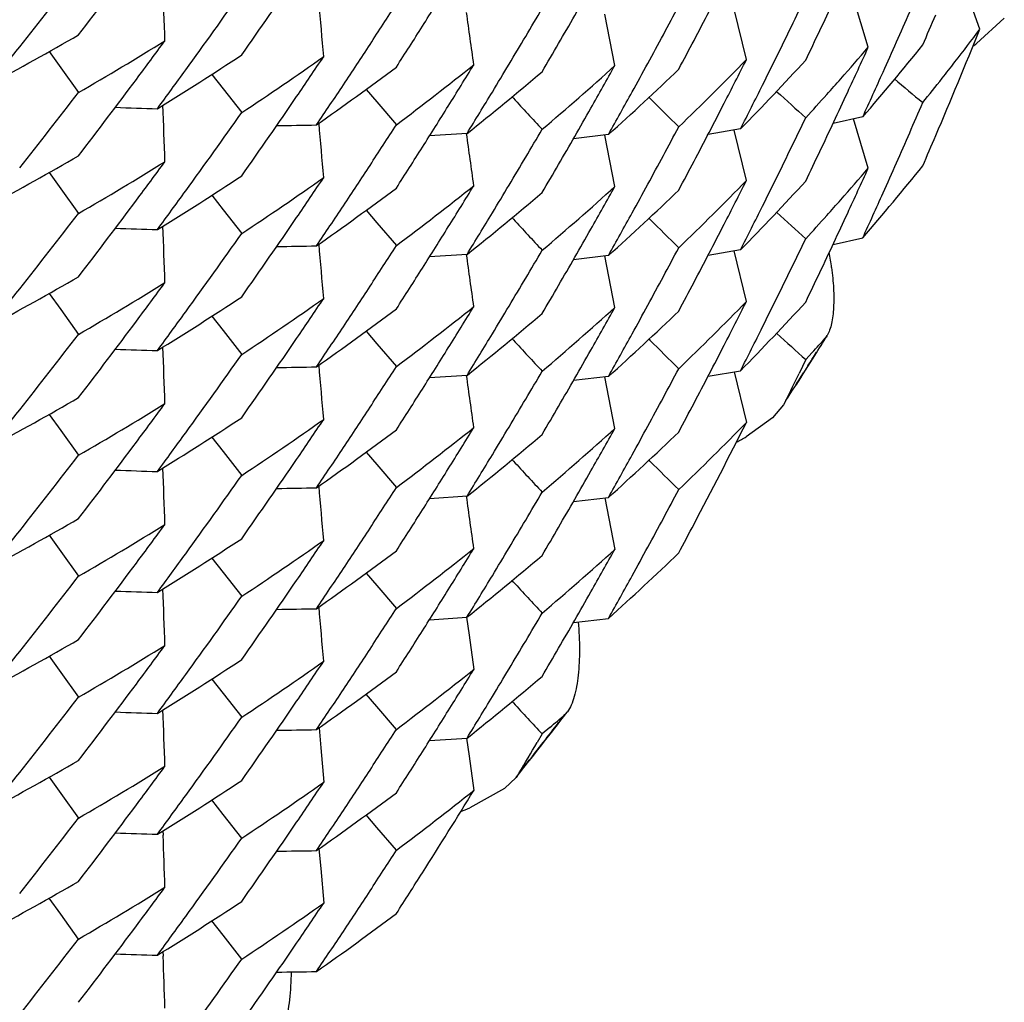
# Model space of a CAD drawing. Units: inches. Extents: x 0 to 11, y 0 to 8.5.
# Drawn here: x 5.2 to 5.2, y 3 to 3 of the extents above; entities that cross this region are included whole.
import ezdxf

# ---------------------------------------------------------------- set-up
doc = ezdxf.new("R2010")
doc.units = ezdxf.units.IN
doc.header["$LTSCALE"] = 0.605
doc.header["$MEASUREMENT"] = 0
doc.layers.get('0').update_dxf_attribs({"linetype": 'CONTINUOUS'})

msp = doc.modelspace()

# ---------------------------------------------------------------- linework, layer by layer
at = {"color": 7, "linetype": 'CONTINUOUS'}
for p, q in [((5.2404131194, 3.0045408941), (5.2398663126, 3.0060746324)), ((5.2369170622, 3.0039725404), (5.2364551464, 3.0055130801)), ((5.2331053738, 3.0035868478), (5.2327185933, 3.0051663789)), ((5.2289877003, 3.0033993254), (5.2286797155, 3.0050097806)), ((5.2411750863, 3.004884284), (5.2403073541, 3.0040884471)), ((5.2112920326, 3.0038391723), (5.2116540758, 3.0033315458)), ((5.2116540758, 3.0033315458), (5.2122069217, 3.0025582492)), ((5.2163792214, 3.0031252791), (5.2167304546, 3.002674354)), ((5.2167304538, 3.0026743469), (5.2173121082, 3.0019293868)), ((5.2212104518, 3.0026567252), (5.2215433057, 3.0022648573)), ((5.2257642992, 3.0024309337), (5.2258148536, 3.0023763116)), ((5.2300573815, 3.0024041957), (5.2300853757, 3.0023764318)), ((5.2215433053, 3.0022648502), (5.2221521689, 3.0015497588)), ((5.2367459892, 3.00179354), (5.2358165032, 3.0015887076)), ((5.2369168727, 3.000188744), (5.2364549611, 3.0017292652)), ((5.2243623478, 3.0012760894), (5.22318955, 3.0011982106)), ((5.2287886093, 3.0012395784), (5.2276927318, 3.0011113428)), ((5.2289877412, 2.9996159024), (5.2286796801, 3.0012267617)), ((5.2329198531, 3.0014168642), (5.2319054089, 3.0012462222)), ((5.2331051347, 2.9998030283), (5.2327182869, 3.0013828374)), ((5.211292053, 3.0000555964), (5.2116540611, 2.9995480091)), ((5.2116540611, 2.9995480091), (5.2122069223, 2.9987746769)), ((5.2163793364, 2.9993417946), (5.2167305815, 2.9988908473)), ((5.2167305807, 2.9988908402), (5.2173121084, 2.9981460294)), ((5.2212104365, 2.9988733604), (5.2215433301, 2.9984814534)), ((5.2215433297, 2.9984814463), (5.2221521682, 2.9977663968)), ((5.2257640865, 2.9986475566), (5.2258147245, 2.9985928454)), ((5.2300574282, 2.9986206369), (5.2300853928, 2.9985929017)), ((5.2358166936, 2.9978057905), (5.2367463538, 2.9980106605)), ((5.2243624299, 2.9974927213), (5.2231896817, 2.9974148388)), ((5.2287882295, 2.9974556055), (5.2276925077, 2.9973273885)), ((5.232919787, 2.9976332951), (5.2319053073, 2.9974626527)), ((5.2331053595, 2.9960198952), (5.2327185996, 2.9975993333)), ((5.2289877706, 2.9958324899), (5.2286798053, 2.9974428483)), ((5.2112920331, 2.9962722347), (5.2116540765, 2.995764608)), ((5.2116540765, 2.995764608), (5.2122069217, 2.9949913124)), ((5.2163792287, 2.9955583459), (5.2167304613, 2.9951074219)), ((5.2167304605, 2.9951074148), (5.2173121082, 2.9943624633)), ((5.2212104355, 2.9950897826), (5.2215432899, 2.9946979136)), ((5.2215432896, 2.9946979065), (5.2221521688, 2.9939827959)), ((5.2257643207, 2.9948639847), (5.2258148601, 2.9948093792)), ((5.2300574243, 2.9948372587), (5.2300854134, 2.9948094996)), ((5.2351662491, 2.9944243524), (5.2349609428, 2.9941996702)), ((5.2349609428, 2.9941996702), (5.234754726, 2.9937717167)), ((5.2319054928, 2.9936794744), (5.2329199937, 2.9938501266)), ((5.2327180184, 2.9938160306), (5.2331049657, 2.9922358129)), ((5.2350294814, 2.9940027523), (5.234892304, 2.9937852037)), ((5.2243623852, 2.9937091899), (5.2231895645, 2.9936313095)), ((5.228788488, 2.9936724922), (5.227692668, 2.993544264)), ((5.2289878409, 2.9920491137), (5.2286798295, 2.9936597075)), ((5.2343395957, 2.9929174878), (5.2342649379, 2.9927858552)), ((5.2342649379, 2.9927858552), (5.2339179932, 2.9923821888)), ((5.2112920552, 2.9924886621), (5.2116540625, 2.9919810763)), ((5.2339179932, 2.9923821888), (5.2331013453, 2.9917888496)), ((5.2116540625, 2.9919810763), (5.2122069223, 2.9912077468)), ((5.2163793354, 2.9917748516), (5.2167305766, 2.9913239082)), ((5.2167305758, 2.9913239011), (5.2173121083, 2.9905790824)), ((5.221210421, 2.9913064249), (5.2215433156, 2.9909145174)), ((5.2257641658, 2.9910806036), (5.2258147764, 2.9910259219)), ((5.2300852983, 2.9910259578), (5.2300573621, 2.9910536663)), ((5.2215433152, 2.9909145103), (5.2221521683, 2.9901994454)), ((5.2243623542, 2.9899256996), (5.2231896355, 2.9898478196)), ((5.2276925354, 2.9897604788), (5.2287882452, 2.9898886952)), ((5.2286796116, 2.9898759133), (5.2289876197, 2.9882653378)), ((5.2112920417, 2.9887052966), (5.2116540847, 2.98819767)), ((5.2116540847, 2.98819767), (5.2122069217, 2.987424385)), ((5.2163792066, 2.9879914085), (5.2167304429, 2.9875404798)), ((5.2167304421, 2.9875404728), (5.2173121083, 2.986795498)), ((5.2212104675, 2.9875228594), (5.2215433279, 2.9871309849)), ((5.2258148239, 2.9872424467), (5.2257642026, 2.9872971441)), ((5.2215433275, 2.9871309777), (5.2221521687, 2.9864159142)), ((5.2231895197, 2.9860642614), (5.2243622788, 2.9861421376)), ((5.2243490982, 2.9861412538), (5.2244272371, 2.9855827785)), ((5.2276927534, 2.9859775364), (5.2287886702, 2.9861057761)), ((5.2244272371, 2.9855827785), (5.2245753852, 2.9845087517)), ((5.2112920394, 2.9849217226), (5.2116540482, 2.9844141341)), ((5.2116540482, 2.9844141341), (5.2122069223, 2.9836407839)), ((5.2163793387, 2.9842079213), (5.2167305917, 2.9837569646)), ((5.2167305909, 2.9837569575), (5.2173121082, 2.9830121614)), ((5.2215433455, 2.9833475786), (5.2212104646, 2.9837394795)), ((5.2221521685, 2.9826325443), (5.2215433455, 2.9833475786)), ((5.2258146763, 2.9834589928), (5.2257639848, 2.9835137644)), ((5.2275032917, 2.9831816854), (5.2274252169, 2.9830976322)), ((5.2197314899, 2.9826795902), (5.2197860577, 2.982059934)), ((5.2269523562, 2.9826907356), (5.2267146786, 2.9824882605)), ((5.2231897307, 2.9822810617), (5.2243625157, 2.9823589468)), ((5.2243485383, 2.9823580095), (5.2244267552, 2.9817989693)), ((5.2267146786, 2.9824882605), (5.226555753, 2.9822177502)), ((5.2197860577, 2.982059934), (5.2198789877, 2.9809798182)), ((5.2244267552, 2.9817989693), (5.2245749327, 2.9807247117)), ((5.2112920266, 2.9811383638), (5.2116540715, 2.9806307355)), ((5.2258970373, 2.981130507), (5.2255346661, 2.9807822178)), ((5.2259965829, 2.9812732254), (5.2258970373, 2.981130507)), ((5.2116540715, 2.9806307355), (5.2122069218, 2.9798574335)), ((5.2255346661, 2.9807822178), (5.2244480193, 2.9801735614)), ((5.2167304782, 2.9799735592), (5.2163792593, 2.9804244735)), ((5.2173121083, 2.9792286299), (5.2167304782, 2.9799735592)), ((5.2215432028, 2.9795640903), (5.2212104018, 2.9799559037)), ((5.2148482456, 2.979457856), (5.214853531, 2.9793179508)), ((5.2221521686, 2.9788488779), (5.2215432028, 2.9795640903)), ((5.2197312399, 2.9788958381), (5.2197857976, 2.9782762941)), ((5.2197857976, 2.9782762941), (5.2198787371, 2.977196066)), ((5.2116540686, 2.9768472216), (5.2112920706, 2.9773547929)), ((5.2122069221, 2.9760739024), (5.2116540686, 2.9768472216)), ((5.2167305076, 2.9761900931), (5.2163793331, 2.9766409607)), ((5.2173121082, 2.9754451836), (5.2167305076, 2.9761900931)), ((5.2148485369, 2.9756745274), (5.2148538247, 2.9755345647))]:
    msp.add_line(p, q, dxfattribs=at)
for centre, radius, start, end in [((5.0492965532, 3.1295689746), 0.2054668798, 322.4553759291, 323.2917493337), ((5.0498774767, 3.1311024355), 0.2047342426, 321.6178426587, 322.4553617563), ((5.0476012408, 3.1232345894), 0.2075630236, 324.8487799288, 325.6817640703), ((5.0413569827, 3.0965949521), 0.21479314, 334.6098317105, 335.1575276889), ((4.7906996536, 2.9900493495), 0.4244466202, 1.907497336, 2.1458836431), ((5.0458323781, 3.1168377843), 0.2096840687, 327.6479354909, 328.0627849435), ((5.0442828419, 3.110201031), 0.2114914766, 329.8847222698, 330.4358725463), ((5.0427385619, 3.1034787573), 0.2132517766, 332.2510371065, 332.8002186238), ((5.0480927737, 3.1248656577), 0.2069602545, 324.0157080881, 324.8494109802), ((5.0417489623, 3.0983868128), 0.2143583453, 334.0620836244, 334.3361430843), ((4.7967658633, 2.9678214955), 0.4246298399, 4.8442664548, 5.0744908228), ((5.0463239758, 3.1185041267), 0.2091008943, 326.8176776565, 327.2328753239), ((5.0447417342, 3.1119162674), 0.2109616923, 329.3325256237, 329.6083742919), ((5.0432308223, 3.1051986925), 0.2126951116, 331.7012477239, 331.9761780776), ((4.8036541161, 2.9459132134), 0.4248318685, 7.7804213121, 8.0027667474), ((5.0406198773, 3.0913422213), 0.2156024617, 335.8689895545, 336.415868786), ((5.0403143839, 3.0894960901), 0.2159360195, 336.6889268725, 336.9622445747), ((5.0461042336, 3.1166655677), 0.2093622551, 327.2328599681, 327.6479379634), ((5.0420083226, 3.0982604197), 0.2140698268, 333.5136867106, 334.0621419435), ((5.0399735952, 3.0858547679), 0.2163052217, 336.9628994874, 337.9186955534), ((5.1717720935, 3.0561244373), 0.0858629859, 322.2125035798, 323.075238189), ((5.1598950541, 3.0948567885), 0.1045269557, 298.2901055745, 300.0306327895), ((5.0450129692, 3.1117551484), 0.2106462123, 328.7805509839, 329.3325910464), ((5.0434983613, 3.1050543818), 0.2123911336, 331.1511094124, 331.7013102759), ((5.0415943154, 3.096482532), 0.214530528, 334.33580385, 334.6097776898), ((5.0503937598, 3.1306950405), 0.204076582, 321.1981044957, 321.6175027853), ((5.1608764708, 3.0913498251), 0.1025610026, 300.0322267667, 301.7930913581), ((5.0488943531, 3.1260884092), 0.205970461, 323.2911680722, 323.7090704803), ((5.0465967793, 3.1183257477), 0.2087749482, 326.4022156578, 326.8176734323), ((5.0445758221, 3.1100313941), 0.2111529297, 329.6088855038, 329.8846513501), ((5.0430012544, 3.1033408125), 0.2129550679, 331.976230172, 332.2509755889), ((5.1699921858, 3.0613551753), 0.0881572792, 318.5394256058, 319.3895984245), ((5.041110433, 3.0929237146), 0.2150640542, 335.1579965705, 335.5686178938), ((5.1704813181, 3.058955735), 0.0875129888, 319.2178097972, 321.1373680628), ((5.236378596, 3.0095180334), 0.0067019062, 304.751915634, 305.8888722024), ((5.1615381012, 3.0882965743), 0.101300238, 301.636353611, 303.4068951641), ((5.1626015561, 3.0848803165), 0.0993685125, 303.4069759158, 305.1986667105), ((5.0471366959, 3.1197658295), 0.2081241609, 325.6823013379, 326.0983130394), ((5.1632919395, 3.0819205131), 0.0981699517, 305.0377639649, 306.8394509358), ((5.1643729116, 3.0786781506), 0.0963702823, 306.8380128789, 308.6598844366), ((5.0454719362, 3.113277529), 0.2101079564, 328.0630372434, 328.4773726179), ((5.1661573112, 3.0727440084), 0.0935753325, 310.3271401955, 312.178440897), ((5.0439423777, 3.1066139233), 0.2118844606, 330.4351051927, 330.8480916417), ((5.1679446636, 3.0670501123), 0.0909588044, 313.8757559527, 315.7560863695), ((5.0425309539, 3.0998032662), 0.2134858512, 332.8000127102, 333.2118934197), ((5.1686647483, 3.0643655914), 0.0899514353, 315.5884043156, 317.4783570175), ((5.1714377552, 3.0563826635), 0.0862854339, 321.7829304301, 322.2130264004), ((5.0486134835, 3.1244890106), 0.2063176035, 323.5978887934, 324.0153816365), ((5.165061039, 3.0758381545), 0.0952688137, 308.4962179453, 310.3274038352), ((5.1668439395, 3.0700021747), 0.0925496447, 312.0140549696, 313.8741392935), ((5.0408668879, 3.0912316871), 0.2153318475, 335.4586216291, 335.86896055), ((5.171184487, 3.056582353), 0.0866079562, 321.1389885504, 321.7827927478), ((5.0493734457, 3.1257298074), 0.2053720266, 322.4546043328, 323.2914772352), ((5.0468647846, 3.1181476981), 0.2084531898, 325.9865294042, 326.4022161548), ((5.0423061191, 3.0981121853), 0.2137371765, 333.1020428743, 333.5136500927), ((5.1696508218, 3.0616556517), 0.0886120481, 318.1161796145, 318.5399675848), ((5.5478082544, 3.3748155277), 0.4841554508, 230.1753137644, 230.3120261997), ((5.0498066547, 3.1273768062), 0.2048255822, 321.6173682136, 322.4546277243), ((5.0476518759, 3.1194127622), 0.2074996085, 324.8493628063, 325.6826210921), ((5.0453233303, 3.111567219), 0.210283388, 328.3662127765, 328.780509989), ((5.0438051841, 3.10488553), 0.2120409177, 330.7381517512, 331.1510699784), ((5.6102584677, 3.3855348463), 0.5397610516, 225.224062532, 225.3588878288), ((5.5777106972, 3.3801465291), 0.5105376471, 227.6923702115, 227.8286096671), ((5.1693930346, 3.0618871153), 0.0889585009, 317.4817193584, 318.1160377793), ((5.0413994995, 3.0927897521), 0.2147454551, 334.6101881444, 335.158029925), ((5.2289676257, 3.4413532665), 0.4395356535, 267.9652093285, 268.1362568997), ((4.7905774356, 2.9862617344), 0.4245684805, 1.9074538449, 2.1457954236), ((5.0457513331, 3.1131033736), 0.209778726, 327.6484305535, 328.0630363179), ((5.6456482533, 3.3907217295), 0.571902332, 222.7687802879, 222.9013859809), ((5.0428086407, 3.0996604195), 0.2131735772, 332.2505764243, 332.8000450136), ((5.0404785953, 3.0876195), 0.2157563317, 336.4160908431, 336.6894694271), ((5.0481491517, 3.1210453276), 0.2068929995, 324.0147763573, 324.8487436372), ((5.0442417004, 3.1064439725), 0.2115402551, 329.8841463112, 330.4351415702), ((5.0417909145, 3.0945848869), 0.2143125652, 334.0615958456, 334.3357181905), ((5.2119375291, 3.440931233), 0.4394574391, 270.8436575639, 271.0059699104), ((4.7967648214, 2.9640377964), 0.4246308776, 4.8442842689, 5.0744886255), ((5.0463868276, 3.1146774811), 0.2090247272, 326.8181820201, 327.2334806256), ((5.0431726334, 3.1014487429), 0.2127621713, 331.7007190101, 331.9756003361), ((4.8037759794, 2.9421463256), 0.4247092853, 7.7804809327, 8.0028292053), ((5.0446837443, 3.1081641589), 0.2110275346, 329.3332574192, 329.6090156711), ((5.0407111212, 3.0875177793), 0.2155025299, 335.8691105, 336.4161421116), ((5.0402645805, 3.0857313812), 0.2159891575, 336.6895993161, 336.9628136346), ((5.0460400856, 3.1129204558), 0.2094369117, 327.2335529561, 327.6484333465), ((5.0420315836, 3.0944676003), 0.2140448382, 333.5131223197, 334.0616498965), ((5.1599333597, 3.0910009186), 0.1044451812, 298.2901183586, 300.0322926659), ((5.0449772508, 3.1079898155), 0.2106861527, 328.7814001771, 329.3333281459), ((5.0434201461, 3.1013152359), 0.2124809479, 331.1507211478, 331.7007757831), ((5.0416599319, 3.0926663915), 0.2144572836, 334.336051935, 334.6101290133), ((5.1609220682, 3.0874929172), 0.1024746913, 300.0306768081, 301.7927371171), ((5.0487896887, 3.1223813589), 0.2060999636, 323.291434906, 323.7090084764), ((5.0466805784, 3.1144854036), 0.2086737524, 326.4025774333, 326.818178684), ((5.0445091611, 3.1062891086), 0.2112311953, 329.6084296217, 329.8840814305), ((5.0430568016, 3.0995301037), 0.2128932809, 331.9756547318, 332.2505181121), ((5.1704521019, 3.0551993991), 0.087552725, 319.2173012531, 321.1355694234), ((5.1615590732, 3.0844855091), 0.1012657562, 301.6344204497, 303.4055484458), ((5.1700068496, 3.0575622395), 0.0881400543, 318.5375964015, 319.3878238274), ((5.0410828183, 3.089155317), 0.2150953927, 335.1573970677, 335.5679048832), ((5.1625941531, 3.0811128784), 0.0993858774, 303.4054856309, 305.1968144761), ((5.0471264627, 3.1159929598), 0.2081385566, 325.6814889741, 326.0974570985), ((5.1643238423, 3.0749566121), 0.0964491819, 306.8393229017, 308.6599831777), ((5.045567218, 3.1094363198), 0.2099966219, 328.0627423939, 328.4773581507), ((5.1661627252, 3.0689499349), 0.0935638322, 310.3287695301, 312.1803817245), ((5.043954442, 3.1028204172), 0.2118690485, 330.4358523064, 330.8488891243), ((5.1679882387, 3.0632240236), 0.0908979251, 313.8745492575, 315.7559040386), ((5.0424520379, 3.096059168), 0.2135739866, 332.800230219, 333.2118935697), ((5.1686908783, 3.0605595654), 0.0899170075, 315.5869448821, 317.4776442502), ((5.048631823, 3.120696185), 0.2062972891, 323.5969469287, 324.014473329), ((5.1632543366, 3.0781919602), 0.098236383, 305.037647594, 306.8378275201), ((5.1650362047, 3.0720810888), 0.0953049081, 308.4980984401, 310.3285675032), ((5.1668791781, 3.0661785673), 0.0924963575, 312.0140947894, 313.8755945148), ((5.0409797666, 3.0873975687), 0.2152082155, 335.4585889276, 335.8690779034), ((5.0492969598, 3.1220016649), 0.2054663312, 322.4553889317, 323.291763038), ((5.0469689561, 3.1142938268), 0.2083275395, 325.9867033754, 326.4025769332), ((5.0423077895, 3.0943301106), 0.2137363045, 333.1014750575, 333.5130881332), ((5.1696534921, 3.0578732942), 0.0886108151, 318.1144198603, 318.5381567813), ((5.0498785696, 3.1235346817), 0.2047328814, 321.6178327248, 322.4553554701), ((5.0453129357, 3.1077865574), 0.2102937267, 328.3670819849, 328.7813561604), ((5.0437031082, 3.101159509), 0.2121579643, 330.7379228457, 331.1506856838), ((5.5778430764, 3.3764979715), 0.5107264914, 227.6915812996, 227.8277622295), ((5.1693856536, 3.0581137984), 0.0889707869, 317.4801237599, 318.1142721325), ((5.0413469487, 3.0890329081), 0.2148042762, 334.6098023991, 335.1574273523), ((4.7907000556, 2.9824824693), 0.4244462155, 1.9074913692, 2.1458776111), ((5.0476003797, 3.115668166), 0.2075640245, 324.84880044, 325.6817819602), ((5.6453790415, 3.3866971888), 0.5715410989, 222.7693562377, 222.902063257), ((5.6100155247, 3.3814983186), 0.5394103315, 225.2234543032, 225.3583660974), ((5.0427457407, 3.0959080816), 0.2132437012, 332.2510330755, 332.8002649191), ((5.2289694883, 3.4375532767), 0.4395192329, 267.9648760075, 268.1359411108), ((5.0480957559, 3.1172966774), 0.2069566399, 324.0156799582, 324.8493981315), ((5.0458310917, 3.1092718402), 0.2096856833, 327.6478956728, 328.0627411158), ((5.0442814965, 3.1026347235), 0.2114929543, 329.8847542809, 330.4358927107), ((5.2119357468, 3.4372697873), 0.4395790723, 270.8436856251, 271.0059725143), ((4.7967684524, 2.9602547071), 0.4246272758, 4.8442799233, 5.0745033682), ((5.046318404, 3.1109405987), 0.2091074193, 326.8177336905, 327.2329183704), ((5.0417525072, 3.0908171859), 0.2143540027, 334.0623216103, 334.3363709687), ((4.8036512075, 2.9383458816), 0.4248347429, 7.7804124757, 8.0027709029), ((5.044746235, 3.1043467443), 0.210956516, 329.3325039856, 329.6083551253), ((5.0432249858, 3.0976353229), 0.212701914, 331.7011464419, 331.9760816069), ((5.2249269197, 2.9956979557), 0.0109314609, 7.2594583967, 9.7765436927), ((5.0461027492, 3.1090997488), 0.2093641039, 327.2328244682, 327.6478981415), ((5.0420142078, 3.0906896521), 0.2140628808, 333.5139408025, 334.0623808321), ((5.0415784028, 3.0889232812), 0.2145481727, 334.3358091637, 334.6097476293), ((5.1598952915, 3.087289539), 0.1045265677, 298.2900760766, 300.0306055012), ((5.1608757771, 3.0837840679), 0.102562371, 300.0322324334, 301.7930727983), ((5.0488915046, 3.1185236497), 0.2059740455, 323.2911562136, 323.7090509326), ((5.0450175552, 3.1041855743), 0.2106409366, 328.7805246613, 329.332569477), ((5.0434911624, 3.0974917469), 0.2123994838, 331.1510009525, 331.7012085818), ((5.0430092765, 3.095769694), 0.21294604, 331.9761999915, 332.2509713572), ((5.0503944656, 3.1231275921), 0.2040757139, 321.1980940784, 321.6174930921), ((5.0465908058, 3.110762483), 0.2087819536, 326.4022852076, 326.8177294101), ((5.0445747158, 3.1024649483), 0.2111541313, 329.6089229631, 329.8846833089), ((5.1615377013, 3.0807303868), 0.1013010855, 301.636321913, 303.4068499741), ((5.162599794, 3.0773159861), 0.0993716472, 303.4070008835, 305.1986532184), ((5.0471401444, 3.1121965996), 0.2081200235, 325.6822942395, 326.0983185599), ((5.1679402723, 3.0594887473), 0.0909658385, 313.8753329125, 315.7554886484), ((5.0425307047, 3.0922371317), 0.2134864297, 332.7998517397, 333.2117258068), ((5.1686582668, 3.0568046681), 0.0899602347, 315.5887106139, 317.4783533315), ((5.0486155036, 3.1169207261), 0.2063151762, 323.5978562711, 324.0153540756), ((5.1632907616, 3.0743549347), 0.0981717385, 305.0378737875, 306.8395286605), ((5.1643750041, 3.0711086089), 0.096366964, 306.8379364342, 308.6598300869), ((5.0454697089, 3.1057119363), 0.2101105506, 328.0630326665, 328.4773539002), ((5.1650608598, 3.0682716508), 0.0952692581, 308.4961716442, 310.3273182866), ((5.1661562698, 3.0651775194), 0.0935763358, 310.3274551034, 312.1788028462), ((5.0439435469, 3.0990460129), 0.2118829774, 330.4351973033, 330.8482007368), ((5.1668475182, 3.0624313177), 0.0925443666, 312.0139155929, 313.8742074968), ((5.049370928, 3.1181648001), 0.2053751978, 322.4546058847, 323.2914655997), ((5.0498052291, 3.1198109772), 0.2048273876, 321.6173732257, 322.4546250325), ((5.0468584299, 3.1105846869), 0.208460653, 325.9866131568, 326.4022857654), ((5.045328038, 3.1039975712), 0.21027797, 328.3661828923, 328.7804835923), ((5.043796408, 3.0973237618), 0.2120510676, 330.7380412694, 331.1509618343), ((5.0423154958, 3.090539682), 0.2137263314, 333.1023011785, 333.513903598), ((5.5792188842, 3.3742424705), 0.5127826638, 227.6928016722, 227.8284598566), ((5.0476562781, 3.1118428786), 0.2074943149, 324.8493273674, 325.6826146145), ((5.6456383483, 3.3831473616), 0.5718900069, 222.7689077205, 222.901514984), ((5.6102982654, 3.3780054995), 0.5398157366, 225.223876632, 225.3586830958), ((5.1694358866, 3.0542808035), 0.0889003672, 317.6778706136, 318.0698247692), ((5.1160124638, 3.0688676075), 0.1406132339, 327.990569075, 328.2871330826), ((5.2289676451, 3.4337870937), 0.4395364193, 267.9652100761, 268.1362572189), ((4.7905782588, 2.9786948293), 0.4245676786, 1.9074564196, 2.1457970135), ((5.0457491277, 3.1055377671), 0.2097812942, 327.6484399358, 328.0630317494), ((5.0442440798, 3.0988753755), 0.2115373806, 329.8842126857, 330.4352338296), ((5.0428065356, 3.0920952372), 0.2131762415, 332.2504340641, 332.7998841821), ((5.1160319633, 3.0688858278), 0.1405983084, 327.8185042292, 328.0281127366), ((5.0481458879, 3.1134807505), 0.206897019, 324.014773463, 324.848732753), ((5.1159871331, 3.0688834582), 0.1406431151, 327.541692006, 327.9905633803), ((5.2119374475, 3.4333662663), 0.439459407, 270.8436652432, 271.0059762951), ((4.796761102, 2.956470434), 0.4246345748, 4.8442930076, 5.0744981809), ((5.0463902919, 3.1071081376), 0.2090205256, 326.8182169151, 327.2335154134), ((5.0446880273, 3.100595299), 0.2110228593, 329.3331095727, 329.6088814743), ((5.0431561061, 3.0938898882), 0.2127805411, 331.700921834, 331.9757786807), ((5.1160044753, 3.0689031899), 0.1406308204, 327.2945470513, 327.7136990083), ((5.0418765835, 3.08697685), 0.2142175873, 333.9545942194, 334.2086217221), ((4.8037725982, 2.9345791565), 0.4247126702, 7.7804503565, 8.0028013904), ((5.0460379162, 3.1053548266), 0.2094394375, 327.2335760064, 327.6484427261), ((5.1599319736, 3.0834364001), 0.1044479673, 298.290159832, 300.0322873785), ((5.160921383, 3.0799269013), 0.1024758256, 300.0307526815, 301.7928085783), ((5.0487904018, 3.1148138049), 0.2060990263, 323.2914592567, 323.7090382922), ((5.0449794767, 3.1004221765), 0.2106838695, 328.7812306299, 329.3331797984), ((5.0434062764, 3.0937549551), 0.2124963017, 331.150963012, 331.7009777259), ((5.0430468757, 3.0919690375), 0.2129047831, 331.9755243946, 332.2503752532), ((5.0502851088, 3.1194322953), 0.2042160912, 321.1978806674, 321.6170588916), ((5.0466843088, 3.1069158861), 0.208669233, 326.4026121956, 326.8182136235), ((5.0445126197, 3.0987198871), 0.2112270738, 329.6084813603, 329.8841475489), ((5.1615607646, 3.0769157699), 0.1012624889, 301.6344171952, 303.4056212376), ((5.1625958631, 3.0735438775), 0.0993832215, 303.4053145989, 305.1966592583), ((5.0471244273, 3.1084275017), 0.2081410641, 325.6814582819, 326.0974143185), ((5.1679975022, 3.0556478238), 0.0908848992, 313.8743433239, 315.7558126556), ((5.0426608612, 3.0883852015), 0.2133393115, 332.2511691844, 333.212189924), ((5.0486277572, 3.1131321877), 0.2063022981, 323.5969502255, 324.014470991), ((5.1632534592, 3.0706263508), 0.0982379622, 305.0376661367, 306.8377769664), ((5.1643250742, 3.0673875346), 0.0964467418, 306.8394944891, 308.6602080939), ((5.0455621994, 3.1018722166), 0.2100023834, 328.0628102414, 328.4774157733), ((5.1661567097, 3.0613902993), 0.0935732391, 310.328711338, 312.1802154494), ((5.0439644664, 3.0952482103), 0.2118577415, 330.4357848164, 330.8488613918), ((5.1668759687, 3.0586142389), 0.0925004343, 312.0145085747, 313.8759243734), ((5.0492984385, 3.1144335381), 0.2054644377, 322.4553992818, 323.2917879099), ((5.1650379723, 3.0645123526), 0.095302419, 308.4978728942, 310.3284438901), ((5.2296855321, 2.9976126259), 0.0067516036, 297.4076079262, 300.3928551997), ((5.0469729358, 3.1067241442), 0.208322721, 325.9867375924, 326.4026116471), ((5.0498782645, 3.1159681497), 0.2047333658, 321.6177925061, 322.4553191599), ((5.0475981656, 3.10810283), 0.2075667484, 324.8487941826, 325.6817511551), ((5.0453128857, 3.1002202951), 0.2102941034, 328.3669021842, 328.7811869334), ((5.6454310209, 3.3791781358), 0.5716117249, 222.7693442237, 222.9020272342), ((5.0436881824, 3.0935998097), 0.2121745237, 330.7381963007, 331.150928), ((5.6116954996, 3.3756271331), 0.5417974243, 225.2236428972, 225.3579743362), ((5.2289694525, 3.4299841778), 0.4395170954, 267.9648690092, 268.1359331765), ((4.7907006879, 2.9749154118), 0.4244455855, 1.9075103865, 2.1458959779), ((5.0458271713, 3.1017070529), 0.2096901509, 327.6479710238, 328.0628089656), ((5.0442930195, 3.0950616638), 0.2114799232, 329.884636064, 330.4358257354), ((5.0480973571, 3.1097282481), 0.2069544773, 324.0157633599, 324.84947847), ((5.2119357108, 3.4297052041), 0.4395813745, 270.8436893767, 271.0059791567), ((4.7967674093, 2.9526878179), 0.4246282677, 4.8442552537, 5.074482923), ((5.0463232599, 3.1033708577), 0.2091018263, 326.8176454111, 327.232841001), ((5.0447323028, 3.0967879379), 0.2109726122, 329.3325386066, 329.6083807278), ((5.0432459935, 3.0900567159), 0.2126779331, 331.7012236395, 331.9761742348), ((4.8036597971, 2.9307800988), 0.424826227, 7.7804355001, 8.0027658169), ((5.0460999599, 3.1015342455), 0.209367233, 327.2329044789, 327.6479735067), ((5.1598959875, 3.0797214728), 0.1045252474, 298.2900185132, 300.0305831386), ((5.0450045205, 3.09662624), 0.2106559915, 328.7805722906, 329.3326031504), ((5.043507449, 3.0899156768), 0.2123808624, 331.1510802393, 331.7012870587), ((5.0503932439, 3.1155617828), 0.2040773655, 321.1980548112, 321.6174534898), ((5.1608735808, 3.0762212911), 0.1025670636, 300.0321341687, 301.7928899926), ((5.0488903066, 3.1109578322), 0.2059756724, 323.2911061888, 323.7089966742), ((5.0465955986, 3.1031927825), 0.2087764355, 326.4021864647, 326.8176411683), ((5.0445806832, 3.0948951158), 0.2111475249, 329.6087787464, 329.8845638038), ((5.0429972998, 3.0882086436), 0.2129593595, 331.9763253041, 332.2510638794), ((5.1615364561, 3.0731653116), 0.1013033133, 301.6364015408, 303.4068625674), ((5.1626016378, 3.0697460727), 0.0993681709, 303.4070493255, 305.1987383643), ((5.0471384982, 3.1046306254), 0.2081219224, 325.6823193728, 326.0983337539), ((5.163289452, 3.0667902521), 0.0981743391, 305.0377406276, 306.8393465861), ((5.1643699863, 3.063547726), 0.0963747735, 306.8381857775, 308.6600343129), ((5.0454763088, 3.0981408335), 0.2101027674, 328.0630798413, 328.4774393089), ((5.1661635246, 3.05760357), 0.093566326, 310.3268311137, 312.1782370897), ((5.0439324174, 3.091485679), 0.2118958865, 330.4350881115, 330.8480367356), ((5.0486178021, 3.1093517937), 0.2063121537, 323.5979392834, 324.0154369938), ((5.1650650279, 3.0606989164), 0.09526215, 308.4962867361, 310.3276590719), ((5.1668437669, 3.0548690131), 0.0925502772, 312.0138969837, 313.8739110369), ((5.0493694004, 3.1105992286), 0.205377236, 322.454565397, 323.2914153638), ((5.0468631353, 3.103015044), 0.2084552395, 325.9865043274, 326.4021869766), ((5.0497993543, 3.1122483443), 0.2048346626, 321.6174516518, 322.4546740032), ((5.0476550209, 3.104276638), 0.2074957424, 324.8493705504, 325.6826400076), ((5.045313555, 3.0964391119), 0.2102947172, 328.3662439374, 328.780531947), ((5.0438143934, 3.0897467584), 0.2120305079, 330.7381148821, 331.1510406844), ((4.7905753818, 2.9711277976), 0.4245704969, 1.9074477634, 2.1457922793), ((5.0457576882, 3.0979654389), 0.209771199, 327.6484514586, 328.0630797526), ((5.6475770154, 3.3773742232), 0.5745312676, 222.7689434307, 222.9009468818), ((5.228967776, 3.426224413), 0.4395406373, 267.9652158206, 268.1362636653), ((5.0481506484, 3.1059105305), 0.2068912527, 324.014741615, 324.8487107122), ((5.0442329255, 3.0913150541), 0.2115503174, 329.8841802511, 330.4351248263), ((5.2119374549, 3.4258006409), 0.4394607241, 270.8436607835, 271.0059718705), ((4.7967651128, 2.9489040609), 0.4246306181, 4.8442746026, 5.074476654), ((5.0463839857, 3.099545805), 0.2090282906, 326.8180985155, 327.2334024331), ((5.0446970599, 3.0930218555), 0.2110117969, 329.3333792063, 329.6091550761), ((5.159930849, 3.0758711188), 0.1044499563, 298.2902745351, 300.0323691838), ((5.0460430851, 3.0977846591), 0.2094333636, 327.233544898, 327.6484514162), ((5.1609234199, 3.0723567026), 0.1024720049, 300.030672126, 301.7927546223), ((5.048788071, 3.1072485509), 0.2061018928, 323.2914564516, 323.7090205748), ((5.0466756246, 3.0993551045), 0.208679837, 326.4024940921, 326.8180959613), ((5.044985882, 3.0928502841), 0.2106758581, 328.7815198688, 329.3334514692), ((5.0444950197, 3.0911633079), 0.211247464, 329.6084876371, 329.884114298), ((5.0502785908, 3.1118701707), 0.204224186, 321.197975526, 321.6171378424), ((5.1615605777, 3.0693494112), 0.1012630726, 301.6343656439, 303.4055301332), ((5.1625948743, 3.0659773988), 0.0993841351, 303.4056501446, 305.1970415538), ((5.0471255913, 3.1008594041), 0.2081394643, 325.6815612152, 326.0975344728), ((5.1643202276, 3.0598283776), 0.0964558453, 306.8390404047, 308.659556224), ((5.0455617489, 3.0943063708), 0.2100033313, 328.0626224341, 328.4772206145), ((5.0486326677, 3.105561859), 0.2062963466, 323.596913373, 324.0144389657), ((5.1632570143, 3.0630544212), 0.0982318661, 305.0375289226, 306.8378496767), ((5.1650312291, 3.0569534298), 0.0953128452, 308.4981913932, 310.3284404867), ((5.0492961764, 3.1068682326), 0.2054672183, 322.4554255521, 323.2917851508), ((5.0498819821, 3.1083981508), 0.2047285682, 321.6178299991, 322.4553588385), ((5.0469636062, 3.0991637906), 0.2083340995, 325.986619882, 326.4024935065), ((5.0453236375, 3.0926457749), 0.2102810128, 328.3671907373, 328.7814751985), ((5.0476002064, 3.1005341434), 0.2075640925, 324.8488568792, 325.6818522009), ((5.6473635517, 3.3734047277), 0.5742483424, 222.7697693564, 222.9018573779), ((5.2289694317, 3.4224167198), 0.4395165391, 267.9648712439, 268.135938975), ((4.7906972676, 2.9673485653), 0.4244490044, 1.9074829541, 2.145867827), ((5.0481003485, 3.1021599125), 0.2069512171, 324.0155705617, 324.849321917), ((5.0458249644, 3.0941422955), 0.2096931651, 327.6478011597, 328.0626223681), ((5.1658119689, 3.0542211048), 0.0940996317, 310.5220760149, 310.9019160324), ((5.1156389889, 3.0691270289), 0.1410681621, 322.1606219514, 322.4649258052), ((5.1156650855, 3.069142003), 0.1410459525, 322.1980821768, 322.4072468898), ((5.1156480116, 3.0691552567), 0.1410675668, 321.8843642954, 322.1980792931), ((5.211935989, 3.422129842), 0.4395730796, 270.843659698, 271.0059439447), ((5.0463107563, 3.0958110889), 0.2091162003, 326.8178797984, 327.2330519402), ((5.1156133171, 3.0691469883), 0.14110068, 321.7127332072, 322.160616155), ((5.0448155879, 3.0891723349), 0.2108761977, 329.2248412888, 329.5230721842), ((5.1156239761, 3.0691741285), 0.1410981258, 321.4661335809, 321.8843595253), ((5.0460912846, 3.0939735972), 0.2093779103, 327.2327512464, 327.6478006757), ((5.1598951471, 3.0721561951), 0.1045270944, 298.2900348534, 300.0305300403), ((5.1608747984, 3.0686515886), 0.1025640723, 300.0323144107, 301.7931278126), ((5.0488849011, 3.1033945762), 0.2059822102, 323.2911839801, 323.7090621861), ((5.1155907914, 3.0691647556), 0.1411293695, 321.4070039763, 321.7127377437), ((5.0503973817, 3.1079914531), 0.2040720331, 321.1980901988, 321.6174906338), ((5.0465792888, 3.0956354912), 0.2087953511, 326.4024675598, 326.8178785542), ((5.161538108, 3.0655962604), 0.101300668, 301.636169836, 303.4067301495), ((5.1625955538, 3.0621886218), 0.0993793821, 303.4069880924, 305.1985511732), ((5.0471491288, 3.0970569351), 0.2081093493, 325.682235879, 326.0982932952), ((5.0486177213, 3.1017856744), 0.2063126817, 323.5977387233, 324.0152468433), ((5.1632862775, 3.0592265717), 0.0981788176, 305.0381831449, 306.8397033704), ((5.1643795507, 3.0559685495), 0.0963593229, 306.8379621571, 308.6599530656), ((5.04565419, 3.0904633325), 0.2098932992, 327.64859696, 328.4776912444), ((5.0493649845, 3.1030352447), 0.2053825454, 322.4546598313, 323.2914911508), ((5.0468478219, 3.0954570971), 0.2084729623, 325.9868189638, 326.4024670636), ((5.2216586627, 2.9868345748), 0.0072214686, 290.3346291614, 292.7219176093), ((5.0498045409, 3.1046777975), 0.2048283592, 321.6173398251, 322.4545872922), ((5.0476653052, 3.0967031943), 0.2074835943, 324.8492019519, 325.6825539434), ((5.2289677052, 3.4186515786), 0.4395348202, 267.9651914075, 268.1362371637), ((4.7905751402, 2.9635608134), 0.4245708895, 1.907473522, 2.1269118365), ((5.0481378065, 3.0983525649), 0.2069068782, 324.0147983746, 324.8487424031), ((5.2119370446, 3.4182414854), 0.4394684869, 270.8437034442, 271.0060099065), ((5.0464046934, 3.0919649753), 0.2090034127, 326.8181821798, 327.2335096522), ((5.0460351591, 3.0902222507), 0.2094424579, 327.2336858106, 327.6485425407), ((5.1599297144, 3.0683068226), 0.1044528225, 298.2901328615, 300.0321791952), ((5.1609185911, 3.0647972399), 0.1024808446, 300.0309336099, 301.7929624834), ((5.0487949323, 3.0996764422), 0.206093325, 323.291504767, 323.7091093155), ((5.046693794, 3.0917759268), 0.2086579876, 326.402575481, 326.8181815925), ((5.1615647216, 3.0617750152), 0.1012545743, 301.6344946636, 303.4058927608), ((5.1626020656, 3.0584016128), 0.0993728228, 303.4049848283, 305.1964474173), ((5.0471137624, 3.0933008774), 0.2081539422, 325.6814428743, 326.0973575034), ((5.1632532326, 3.0554934856), 0.0982389047, 305.0374914061, 306.8375302825), ((5.0486177776, 3.0980053643), 0.2063144937, 323.5969905106, 324.0144996311), ((5.0493035772, 3.0992957347), 0.2054579854, 322.4553888464, 323.2918307113), ((5.046982728, 3.091583983), 0.2083111082, 325.986689881, 326.4025743667), ((5.0498755642, 3.100836767), 0.2047370072, 321.6176961245, 322.4552334095), ((5.0475870534, 3.0929765234), 0.2075801751, 324.8488584361, 325.6817328735), ((5.228969165, 3.41484311), 0.4395099689, 267.9648690953, 268.1359303637), ((4.7906869072, 2.9597808263), 0.4244593669, 1.9075430224, 2.1270117853), ((5.0481079755, 3.0945861746), 0.2069410889, 324.015894007, 324.8496364743), ((5.2119358754, 3.4145773516), 0.4395873283, 270.8436596556, 271.0059530728)]:
    msp.add_arc(centre, radius, start, end, dxfattribs=at)
for points, knots in [([(5.2357707551, 2.9970792849), (5.235798284, 2.9968617799), (5.2358372063, 2.9964466492), (5.2358428791, 2.9959404162), (5.2358131364, 2.995574554), (5.2357748544, 2.9953359652), (5.2357186523, 2.9951284826), (5.2356637485, 2.9950052209), (5.235631166, 2.9949524801)], [0, 0, 0, 0, 0.3045606504, 0.5787156299, 0.701923603, 0.8141298976, 0.913880676, 1, 1, 1, 1]), ([(5.235631166, 2.9949524801), (5.2356267974, 2.9949454088), (5.2356094827, 2.9949185308), (5.2355899913, 2.9948930078), (5.2355741793, 2.9948754037)], [0, 0, 0, 0, 0.2599524823, 1, 1, 1, 1]), ([(5.2278411423, 2.9859940062), (5.2278659555, 2.9857030513), (5.2278924484, 2.9851471932), (5.2278649133, 2.9844717849), (5.2277981057, 2.9839856815), (5.2277285529, 2.9836711275), (5.2276370743, 2.9834021071), (5.2275524656, 2.9832457013), (5.2275032917, 2.9831816854)], [0, 0, 0, 0, 0.30475208, 0.5801312586, 0.7039641203, 0.8164677406, 0.9157555202, 1, 1, 1, 1]), ([(5.2188593943, 2.9750438748), (5.2188534593, 2.9747533118), (5.2188207181, 2.9741997631), (5.2187200476, 2.973533201), (5.2185998842, 2.9730574481), (5.2184951884, 2.9727510196), (5.2183729238, 2.9724908759), (5.2182702957, 2.9723424446), (5.2182137287, 2.9722825012)], [0, 0, 0, 0, 0.3028752312, 0.577212348, 0.7009876386, 0.8138722353, 0.9141055724, 1, 1, 1, 1])]:
    msp.add_open_spline(points, degree=3, knots=knots, dxfattribs=at)

doc.saveas('drawing.dxf')
